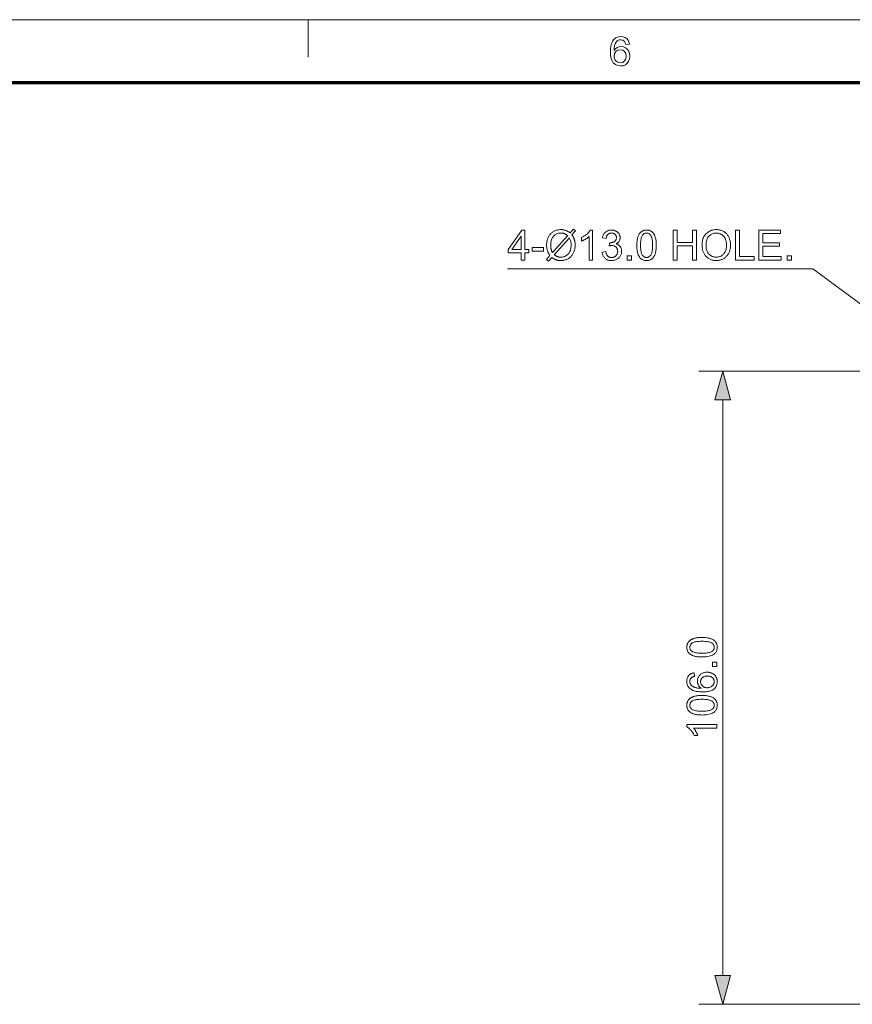
# Model space of a CAD drawing. Extents: x 8 to 806, y 8 to 554.
# Drawn here: x 148 to 288, y 389 to 554 of the extents above; entities that cross this region are included whole.
import ezdxf

# ---------------------------------------------------------------- set-up
doc = ezdxf.new("R2010")
doc.units = 0

msp = doc.modelspace()

# ---------------------------------------------------------------- linework, layer by layer
at = {"color": 11, "lineweight": 13}
msp.add_line((7.5, 553.5), (805.5, 553.5), dxfattribs=at)
at = {"color": 7, "lineweight": 13, "ltscale": 0.07875}
msp.add_line((196.5, 547.2), (196.5, 553.5), dxfattribs=at)
at = {"color": 150, "lineweight": 70}
msp.add_line((18, 543), (795, 543), dxfattribs=at)
at = {"color": 7, "lineweight": 13}
for p, q in [((302.71, 494.67), (261.95, 494.67)), ((265.95, 393.5), (265.95, 489.84)), ((302.71, 388.67), (261.95, 388.67))]:
    msp.add_line(p, q, dxfattribs=at)
for points in [[(250.32, 549.4), (249.71, 549.33), (249.62, 549.65), (249.48, 549.87), (249.21, 550.07), (248.88, 550.14), (248.6, 550.11), (248.34, 549.99), (248.11, 549.76), (247.92, 549.44), (247.83, 549.15), (247.77, 548.79), (247.75, 548.35), (247.99, 548.63), (248.28, 548.84), (248.6, 548.95), (248.94, 548.99), (249.32, 548.94), (249.66, 548.8), (249.97, 548.55), (250.2, 548.23), (250.34, 547.85), (250.39, 547.41), (250.34, 546.97), (250.19, 546.56), (249.95, 546.21), (249.64, 545.96), (249.27, 545.8), (248.85, 545.75), (248.38, 545.81), (247.97, 545.99), (247.62, 546.29), (247.41, 546.61), (247.26, 547.02), (247.17, 547.51), (247.14, 548.09), (247.17, 548.62), (247.23, 549.09), (247.33, 549.5), (247.48, 549.84), (247.67, 550.13), (248.02, 550.44), (248.43, 550.62), (248.92, 550.68), (249.28, 550.65), (249.6, 550.53), (249.87, 550.34), (250.09, 550.09), (250.24, 549.77)], [(247.75, 547.43), (247.79, 547.13), (247.89, 546.85), (248.05, 546.61), (248.26, 546.43), (248.51, 546.33), (248.8, 546.29), (249.2, 546.36), (249.51, 546.59), (249.71, 546.94), (249.78, 547.4), (249.71, 547.83), (249.51, 548.17), (249.19, 548.38), (248.78, 548.45), (248.38, 548.38), (248.05, 548.17), (247.83, 547.84)], [(232.17, 513.27), (232.17, 514.46), (230, 514.46), (230, 515.03), (232.29, 518.27), (232.79, 518.27), (232.79, 515.03), (233.46, 515.03), (233.46, 514.46), (232.79, 514.46), (232.79, 513.27)], [(240.39, 517.81), (240.96, 518.45), (241.3, 518.16), (240.7, 517.49), (240.76, 517.4), (240.81, 517.32), (240.86, 517.24), (240.9, 517.16), (240.94, 517.08), (240.98, 517), (241.02, 516.93), (241.05, 516.86), (241.07, 516.79), (241.09, 516.72), (241.12, 516.64), (241.14, 516.55), (241.16, 516.46), (241.18, 516.36), (241.2, 516.27), (241.21, 516.17), (241.22, 516.07), (241.23, 515.97), (241.23, 515.87), (241.23, 515.76), (241.23, 515.61), (241.22, 515.46), (241.2, 515.32), (241.18, 515.17), (241.15, 515.04), (241.12, 514.9), (241.08, 514.77), (241.03, 514.64), (240.98, 514.52), (240.92, 514.39), (240.86, 514.28), (240.79, 514.17), (240.71, 514.06), (240.63, 513.96), (240.55, 513.87), (240.46, 513.78), (240.36, 513.7), (240.26, 513.62), (240.16, 513.55), (240.05, 513.49), (239.94, 513.43), (239.82, 513.38), (239.71, 513.33), (239.59, 513.29), (239.47, 513.26), (239.35, 513.23), (239.23, 513.21), (239.11, 513.19), (238.98, 513.18), (238.86, 513.18), (238.76, 513.18), (238.67, 513.19), (238.58, 513.19), (238.49, 513.2), (238.41, 513.21), (238.32, 513.23), (238.24, 513.25), (238.16, 513.27), (238.08, 513.29), (238, 513.31), (237.95, 513.34), (237.88, 513.36), (237.82, 513.39), (237.75, 513.43), (237.69, 513.46), (237.62, 513.5), (237.55, 513.55), (237.47, 513.6), (237.4, 513.65), (237.32, 513.71), (236.75, 513.06), (236.41, 513.35), (237.01, 514.02), (236.94, 514.12), (236.88, 514.22), (236.83, 514.31), (236.78, 514.41), (236.73, 514.49), (236.69, 514.58), (236.65, 514.66), (236.62, 514.74), (236.59, 514.82), (236.56, 514.89), (236.54, 514.96), (236.52, 515.04), (236.5, 515.12), (236.49, 515.2), (236.48, 515.29), (236.47, 515.37), (236.46, 515.47), (236.45, 515.56), (236.45, 515.66), (236.45, 515.76), (236.45, 515.91), (236.46, 516.06), (236.48, 516.2), (236.5, 516.34), (236.53, 516.48), (236.56, 516.62), (236.6, 516.75), (236.65, 516.88), (236.7, 517.01), (236.76, 517.13), (236.82, 517.25), (236.89, 517.36), (236.96, 517.46), (237.04, 517.56), (237.13, 517.66), (237.21, 517.75), (237.31, 517.83), (237.41, 517.9), (237.51, 517.98), (237.62, 518.04), (237.73, 518.1), (237.84, 518.15), (237.96, 518.2), (238.08, 518.24), (238.2, 518.27), (238.33, 518.3), (238.45, 518.32), (238.58, 518.34), (238.72, 518.35), (238.85, 518.35), (238.94, 518.35), (239.03, 518.35), (239.11, 518.34), (239.2, 518.33), (239.28, 518.32), (239.36, 518.31), (239.43, 518.29), (239.51, 518.27), (239.58, 518.25), (239.65, 518.23), (239.72, 518.2), (239.79, 518.17), (239.86, 518.14), (239.93, 518.1), (240.01, 518.06), (240.08, 518.02), (240.16, 517.97), (240.23, 517.92), (240.31, 517.87)], [(239.98, 517.35), (239.92, 517.4), (239.85, 517.44), (239.79, 517.49), (239.74, 517.52), (239.68, 517.56), (239.62, 517.59), (239.57, 517.62), (239.52, 517.65), (239.47, 517.67), (239.42, 517.69), (239.37, 517.71), (239.32, 517.73), (239.27, 517.74), (239.21, 517.75), (239.16, 517.76), (239.1, 517.77), (239.04, 517.78), (238.98, 517.78), (238.92, 517.78), (238.85, 517.78), (238.71, 517.78), (238.57, 517.76), (238.43, 517.74), (238.3, 517.7), (238.17, 517.66), (238.05, 517.6), (237.94, 517.54), (237.82, 517.46), (237.72, 517.37), (237.62, 517.28), (237.53, 517.17), (237.44, 517.06), (237.37, 516.93), (237.31, 516.79), (237.25, 516.65), (237.21, 516.49), (237.18, 516.32), (237.15, 516.15), (237.14, 515.96), (237.13, 515.77), (237.13, 515.69), (237.13, 515.61), (237.14, 515.54), (237.14, 515.46), (237.15, 515.39), (237.16, 515.32), (237.17, 515.26), (237.18, 515.19), (237.19, 515.13), (237.21, 515.06), (237.22, 515.02), (237.23, 514.97), (237.25, 514.92), (237.27, 514.86), (237.29, 514.81), (237.32, 514.75), (237.34, 514.69), (237.37, 514.63), (237.4, 514.57), (237.44, 514.5)], [(244.16, 513.27), (243.55, 513.27), (243.55, 517.18), (243.5, 517.14), (243.45, 517.09), (243.4, 517.05), (243.35, 517.01), (243.29, 516.97), (243.23, 516.92), (243.17, 516.88), (243.1, 516.84), (243.04, 516.8), (242.97, 516.75), (242.89, 516.71), (242.82, 516.67), (242.76, 516.64), (242.69, 516.6), (242.62, 516.57), (242.56, 516.54), (242.5, 516.51), (242.44, 516.48), (242.38, 516.46), (242.32, 516.44), (242.32, 517.03), (242.42, 517.08), (242.52, 517.13), (242.62, 517.19), (242.71, 517.24), (242.8, 517.3), (242.89, 517.36), (242.98, 517.42), (243.06, 517.48), (243.14, 517.55), (243.22, 517.62), (243.29, 517.69), (243.36, 517.75), (243.43, 517.82), (243.49, 517.89), (243.55, 517.96), (243.6, 518.02), (243.65, 518.09), (243.69, 518.16), (243.73, 518.22), (243.77, 518.29), (244.16, 518.29)], [(245.74, 514.59), (246.35, 514.67), (246.37, 514.57), (246.4, 514.47), (246.43, 514.38), (246.46, 514.3), (246.49, 514.22), (246.53, 514.15), (246.57, 514.08), (246.61, 514.02), (246.66, 513.96), (246.71, 513.92), (246.76, 513.87), (246.82, 513.83), (246.87, 513.8), (246.93, 513.77), (246.99, 513.74), (247.06, 513.72), (247.12, 513.71), (247.19, 513.69), (247.26, 513.69), (247.33, 513.69), (247.41, 513.69), (247.5, 513.7), (247.58, 513.71), (247.65, 513.73), (247.73, 513.76), (247.8, 513.79), (247.87, 513.83), (247.94, 513.88), (248, 513.93), (248.06, 513.99), (248.12, 514.05), (248.17, 514.11), (248.21, 514.18), (248.25, 514.25), (248.28, 514.32), (248.31, 514.4), (248.33, 514.48), (248.35, 514.56), (248.36, 514.64), (248.36, 514.73), (248.36, 514.81), (248.35, 514.89), (248.33, 514.97), (248.32, 515.04), (248.29, 515.11), (248.26, 515.18), (248.22, 515.25), (248.18, 515.31), (248.14, 515.37), (248.08, 515.43), (248.03, 515.48), (247.97, 515.53), (247.9, 515.57), (247.84, 515.6), (247.77, 515.63), (247.7, 515.66), (247.62, 515.68), (247.55, 515.69), (247.46, 515.7), (247.38, 515.7), (247.34, 515.7), (247.31, 515.7), (247.27, 515.69), (247.23, 515.69), (247.19, 515.68), (247.14, 515.68), (247.1, 515.67), (247.05, 515.66), (247, 515.65), (246.95, 515.63), (247.02, 516.17), (247.03, 516.17), (247.04, 516.17), (247.05, 516.17), (247.06, 516.17), (247.07, 516.17), (247.08, 516.17), (247.09, 516.17), (247.1, 516.16), (247.11, 516.16), (247.11, 516.16), (247.19, 516.17), (247.27, 516.17), (247.34, 516.18), (247.42, 516.2), (247.49, 516.22), (247.56, 516.24), (247.63, 516.26), (247.69, 516.3), (247.76, 516.33), (247.82, 516.37), (247.88, 516.41), (247.93, 516.46), (247.98, 516.51), (248.02, 516.57), (248.06, 516.63), (248.08, 516.69), (248.11, 516.76), (248.12, 516.84), (248.13, 516.92), (248.13, 517), (248.13, 517.07), (248.13, 517.13), (248.11, 517.19), (248.1, 517.25), (248.08, 517.31), (248.05, 517.36), (248.02, 517.42), (247.99, 517.47), (247.95, 517.51), (247.91, 517.56), (247.86, 517.6), (247.81, 517.64), (247.76, 517.67), (247.7, 517.7), (247.64, 517.73), (247.58, 517.75), (247.52, 517.76), (247.46, 517.77), (247.39, 517.78), (247.32, 517.78), (247.25, 517.78), (247.18, 517.77), (247.11, 517.76), (247.05, 517.75), (246.99, 517.72), (246.93, 517.7), (246.87, 517.67), (246.82, 517.64), (246.77, 517.6), (246.72, 517.56), (246.67, 517.51), (246.63, 517.46), (246.59, 517.4), (246.56, 517.34), (246.52, 517.27), (246.49, 517.21), (246.47, 517.13), (246.45, 517.05), (246.43, 516.97), (246.41, 516.88), (245.8, 516.99), (245.82, 517.11), (245.85, 517.23), (245.89, 517.34), (245.93, 517.44), (245.98, 517.54), (246.04, 517.63), (246.1, 517.72), (246.16, 517.8), (246.23, 517.88), (246.31, 517.95), (246.39, 518.01), (246.48, 518.07), (246.57, 518.12), (246.66, 518.16), (246.76, 518.2), (246.86, 518.23), (246.96, 518.26), (247.07, 518.27), (247.19, 518.28), (247.3, 518.29), (247.38, 518.28), (247.46, 518.28), (247.54, 518.27), (247.62, 518.26), (247.7, 518.24), (247.77, 518.22), (247.84, 518.2), (247.92, 518.17), (247.99, 518.14), (248.06, 518.11), (248.12, 518.07), (248.19, 518.04), (248.25, 517.99), (248.31, 517.95), (248.36, 517.9), (248.41, 517.85), (248.46, 517.8), (248.5, 517.75), (248.54, 517.69), (248.58, 517.63), (248.62, 517.57), (248.65, 517.51), (248.68, 517.45), (248.7, 517.38), (248.72, 517.32), (248.74, 517.25), (248.75, 517.19), (248.76, 517.12), (248.76, 517.05), (248.77, 516.99), (248.76, 516.92), (248.76, 516.86), (248.75, 516.8), (248.74, 516.74), (248.72, 516.68), (248.7, 516.62), (248.68, 516.56), (248.65, 516.51), (248.62, 516.45), (248.59, 516.4), (248.55, 516.34), (248.52, 516.29), (248.47, 516.25), (248.43, 516.2), (248.38, 516.16), (248.32, 516.12), (248.27, 516.08), (248.21, 516.04), (248.14, 516.01), (248.08, 515.97), (248.16, 515.95), (248.25, 515.92), (248.32, 515.89), (248.4, 515.86), (248.47, 515.82), (248.54, 515.77), (248.6, 515.72), (248.66, 515.67), (248.71, 515.61), (248.77, 515.55), (248.81, 515.48), (248.85, 515.41), (248.89, 515.34), (248.92, 515.27), (248.95, 515.19), (248.97, 515.1), (248.99, 515.02), (249, 514.93), (249.01, 514.84), (249.01, 514.74), (249.01, 514.61), (248.99, 514.49), (248.97, 514.37), (248.93, 514.25), (248.89, 514.14), (248.84, 514.03), (248.78, 513.92), (248.71, 513.82), (248.62, 513.73), (248.53, 513.63), (248.44, 513.55), (248.33, 513.47), (248.22, 513.4), (248.11, 513.34), (247.99, 513.29), (247.87, 513.25), (247.74, 513.22), (247.61, 513.2), (247.47, 513.18), (247.33, 513.18), (247.2, 513.18), (247.07, 513.19), (246.95, 513.21), (246.84, 513.24), (246.72, 513.27), (246.62, 513.32), (246.51, 513.37), (246.42, 513.43), (246.32, 513.49), (246.23, 513.57), (246.15, 513.65), (246.07, 513.74), (246.01, 513.83), (245.94, 513.92), (245.89, 514.02), (245.85, 514.12), (245.81, 514.23), (245.78, 514.35), (245.75, 514.46)], [(251.56, 515.73), (251.56, 515.91), (251.57, 516.07), (251.57, 516.23), (251.59, 516.39), (251.6, 516.53), (251.62, 516.67), (251.65, 516.8), (251.68, 516.93), (251.71, 517.05), (251.74, 517.16), (251.78, 517.26), (251.82, 517.37), (251.87, 517.46), (251.92, 517.55), (251.97, 517.64), (252.02, 517.72), (252.08, 517.79), (252.15, 517.87), (252.21, 517.93), (252.28, 517.99), (252.36, 518.05), (252.43, 518.1), (252.52, 518.14), (252.6, 518.18), (252.69, 518.21), (252.78, 518.24), (252.88, 518.26), (252.98, 518.27), (253.08, 518.28), (253.19, 518.29), (253.27, 518.28), (253.35, 518.28), (253.42, 518.27), (253.49, 518.26), (253.57, 518.25), (253.64, 518.23), (253.7, 518.21), (253.77, 518.18), (253.83, 518.15), (253.89, 518.12), (253.95, 518.09), (254.01, 518.05), (254.07, 518.01), (254.12, 517.97), (254.17, 517.93), (254.22, 517.88), (254.27, 517.83), (254.31, 517.77), (254.36, 517.72), (254.4, 517.66), (254.43, 517.59), (254.47, 517.53), (254.51, 517.46), (254.54, 517.39), (254.57, 517.32), (254.6, 517.24), (254.63, 517.16), (254.66, 517.08), (254.68, 517), (254.71, 516.91), (254.73, 516.82), (254.75, 516.73), (254.76, 516.62), (254.78, 516.51), (254.79, 516.4), (254.8, 516.28), (254.81, 516.15), (254.81, 516.02), (254.82, 515.88), (254.82, 515.73), (254.82, 515.56), (254.81, 515.39), (254.8, 515.23), (254.79, 515.08), (254.77, 514.94), (254.75, 514.8), (254.73, 514.67), (254.7, 514.54), (254.67, 514.42), (254.64, 514.31), (254.6, 514.21), (254.56, 514.1), (254.51, 514.01), (254.47, 513.92), (254.41, 513.83), (254.36, 513.75), (254.3, 513.67), (254.23, 513.6), (254.17, 513.54), (254.1, 513.48), (254.02, 513.42), (253.95, 513.37), (253.86, 513.32), (253.78, 513.29), (253.69, 513.25), (253.6, 513.23), (253.5, 513.21), (253.4, 513.19), (253.3, 513.18), (253.19, 513.18), (253.05, 513.19), (252.91, 513.2), (252.78, 513.23), (252.66, 513.26), (252.54, 513.31), (252.43, 513.37), (252.33, 513.43), (252.23, 513.51), (252.14, 513.6), (252.05, 513.7), (251.96, 513.83), (251.88, 513.98), (251.8, 514.14), (251.74, 514.32), (251.68, 514.52), (251.64, 514.73), (251.6, 514.96), (251.58, 515.2), (251.56, 515.46)], [(252.19, 515.73), (252.19, 515.49), (252.2, 515.27), (252.22, 515.07), (252.24, 514.88), (252.26, 514.71), (252.29, 514.55), (252.33, 514.41), (252.37, 514.29), (252.42, 514.18), (252.48, 514.09), (252.54, 514.02), (252.6, 513.95), (252.66, 513.88), (252.73, 513.83), (252.8, 513.79), (252.87, 513.75), (252.95, 513.72), (253.03, 513.7), (253.11, 513.69), (253.19, 513.69), (253.27, 513.69), (253.35, 513.7), (253.43, 513.72), (253.51, 513.75), (253.58, 513.79), (253.65, 513.83), (253.71, 513.89), (253.78, 513.95), (253.84, 514.02), (253.9, 514.09), (253.95, 514.18), (254, 514.29), (254.05, 514.41), (254.08, 514.55), (254.12, 514.71), (254.14, 514.88), (254.16, 515.07), (254.18, 515.27), (254.19, 515.49), (254.19, 515.73), (254.19, 515.97), (254.18, 516.19), (254.16, 516.4), (254.14, 516.59), (254.12, 516.76), (254.08, 516.91), (254.05, 517.05), (254, 517.18), (253.95, 517.28), (253.9, 517.37), (253.84, 517.45), (253.78, 517.52), (253.71, 517.58), (253.65, 517.63), (253.58, 517.68), (253.5, 517.71), (253.43, 517.74), (253.35, 517.76), (253.27, 517.77), (253.18, 517.78), (253.1, 517.77), (253.02, 517.76), (252.94, 517.75), (252.87, 517.72), (252.8, 517.69), (252.74, 517.65), (252.67, 517.6), (252.61, 517.55), (252.56, 517.49), (252.51, 517.42), (252.45, 517.32), (252.39, 517.21), (252.34, 517.08), (252.3, 516.93), (252.27, 516.77), (252.24, 516.59), (252.22, 516.4), (252.2, 516.19), (252.19, 515.97)], [(257.65, 513.27), (257.65, 518.27), (258.32, 518.27), (258.32, 516.21), (260.91, 516.21), (260.91, 518.27), (261.58, 518.27), (261.58, 513.27), (260.91, 513.27), (260.91, 515.62), (258.32, 515.62), (258.32, 513.27)], [(262.48, 515.7), (262.48, 515.94), (262.5, 516.18), (262.54, 516.4), (262.58, 516.61), (262.64, 516.81), (262.72, 517), (262.8, 517.18), (262.9, 517.35), (263.02, 517.5), (263.14, 517.65), (263.28, 517.78), (263.43, 517.9), (263.58, 518.01), (263.74, 518.1), (263.91, 518.18), (264.09, 518.24), (264.27, 518.29), (264.46, 518.33), (264.66, 518.35), (264.87, 518.35), (265.01, 518.35), (265.14, 518.34), (265.27, 518.32), (265.4, 518.3), (265.53, 518.27), (265.65, 518.24), (265.77, 518.19), (265.89, 518.14), (266.01, 518.09), (266.12, 518.02), (266.23, 517.95), (266.33, 517.88), (266.43, 517.8), (266.52, 517.72), (266.61, 517.63), (266.69, 517.53), (266.77, 517.43), (266.84, 517.33), (266.91, 517.22), (266.97, 517.1), (267.02, 516.98), (267.07, 516.86), (267.11, 516.73), (267.15, 516.6), (267.18, 516.47), (267.21, 516.33), (267.23, 516.19), (267.25, 516.05), (267.25, 515.91), (267.26, 515.76), (267.25, 515.61), (267.25, 515.46), (267.23, 515.32), (267.21, 515.18), (267.18, 515.04), (267.15, 514.9), (267.11, 514.77), (267.06, 514.64), (267.01, 514.52), (266.95, 514.4), (266.89, 514.28), (266.82, 514.17), (266.74, 514.06), (266.66, 513.96), (266.58, 513.87), (266.49, 513.78), (266.4, 513.7), (266.3, 513.62), (266.19, 513.55), (266.08, 513.49), (265.97, 513.43), (265.85, 513.38), (265.74, 513.33), (265.62, 513.29), (265.5, 513.26), (265.37, 513.23), (265.25, 513.21), (265.12, 513.19), (265, 513.18), (264.87, 513.18), (264.73, 513.18), (264.59, 513.19), (264.46, 513.21), (264.33, 513.23), (264.2, 513.27), (264.07, 513.3), (263.95, 513.35), (263.83, 513.4), (263.72, 513.46), (263.6, 513.52), (263.5, 513.59), (263.39, 513.67), (263.3, 513.75), (263.2, 513.83), (263.12, 513.92), (263.03, 514.02), (262.96, 514.12), (262.89, 514.23), (262.82, 514.34), (262.76, 514.45), (262.71, 514.57), (262.66, 514.69), (262.62, 514.81), (262.58, 514.94), (262.55, 515.06), (262.52, 515.19), (262.5, 515.31), (262.49, 515.44), (262.48, 515.57)], [(263.16, 515.69), (263.16, 515.51), (263.18, 515.34), (263.2, 515.18), (263.24, 515.03), (263.28, 514.88), (263.33, 514.74), (263.4, 514.61), (263.47, 514.49), (263.55, 514.37), (263.64, 514.27), (263.74, 514.17), (263.85, 514.08), (263.96, 514), (264.07, 513.93), (264.19, 513.88), (264.32, 513.83), (264.45, 513.79), (264.58, 513.77), (264.72, 513.75), (264.86, 513.75), (265.01, 513.75), (265.15, 513.77), (265.29, 513.79), (265.42, 513.83), (265.54, 513.88), (265.66, 513.94), (265.78, 514), (265.89, 514.08), (265.99, 514.17), (266.09, 514.27), (266.18, 514.38), (266.27, 514.5), (266.34, 514.63), (266.4, 514.76), (266.45, 514.91), (266.5, 515.06), (266.53, 515.22), (266.56, 515.39), (266.57, 515.57), (266.58, 515.76), (266.57, 515.88), (266.57, 516), (266.56, 516.11), (266.54, 516.23), (266.52, 516.33), (266.5, 516.44), (266.47, 516.54), (266.44, 516.64), (266.41, 516.74), (266.37, 516.83), (266.33, 516.92), (266.28, 517), (266.23, 517.08), (266.17, 517.16), (266.12, 517.23), (266.05, 517.3), (265.99, 517.37), (265.92, 517.43), (265.84, 517.48), (265.77, 517.53), (265.69, 517.58), (265.6, 517.62), (265.52, 517.66), (265.43, 517.69), (265.34, 517.72), (265.25, 517.74), (265.16, 517.76), (265.07, 517.77), (264.97, 517.78), (264.87, 517.78), (264.74, 517.78), (264.6, 517.77), (264.47, 517.74), (264.34, 517.71), (264.22, 517.66), (264.1, 517.61), (263.99, 517.55), (263.88, 517.48), (263.77, 517.39), (263.66, 517.3), (263.57, 517.2), (263.48, 517.08), (263.41, 516.95), (263.34, 516.81), (263.28, 516.66), (263.24, 516.49), (263.2, 516.31), (263.18, 516.12), (263.16, 515.91)], [(268.08, 513.27), (268.08, 518.27), (268.74, 518.27), (268.74, 513.86), (271.21, 513.86), (271.21, 513.27)], [(272.01, 513.27), (272.01, 518.27), (275.62, 518.27), (275.62, 517.68), (272.67, 517.68), (272.67, 516.14), (275.44, 516.14), (275.44, 515.56), (272.67, 515.56), (272.67, 513.86), (275.74, 513.86), (275.74, 513.27)], [(232.17, 515.03), (232.17, 517.28), (230.61, 515.03)], [(240.26, 517), (237.72, 514.16), (237.78, 514.12), (237.83, 514.08), (237.88, 514.04), (237.93, 514.01), (237.98, 513.98), (238.03, 513.95), (238.07, 513.92), (238.12, 513.9), (238.16, 513.88), (238.21, 513.86), (238.27, 513.84), (238.33, 513.82), (238.39, 513.8), (238.45, 513.79), (238.51, 513.77), (238.57, 513.76), (238.64, 513.76), (238.7, 513.75), (238.77, 513.75), (238.84, 513.75), (238.98, 513.75), (239.12, 513.77), (239.26, 513.79), (239.39, 513.83), (239.52, 513.88), (239.64, 513.94), (239.75, 514), (239.86, 514.08), (239.97, 514.17), (240.06, 514.27), (240.16, 514.38), (240.24, 514.5), (240.31, 514.62), (240.37, 514.76), (240.43, 514.9), (240.47, 515.05), (240.51, 515.21), (240.53, 515.38), (240.54, 515.56), (240.55, 515.75), (240.55, 515.89), (240.54, 516.02), (240.52, 516.16), (240.5, 516.29), (240.48, 516.41), (240.44, 516.54), (240.41, 516.66), (240.36, 516.77), (240.31, 516.89)], [(234.02, 514.77), (234.02, 515.38), (235.91, 515.38), (235.91, 514.77)], [(249.96, 513.27), (249.96, 513.96), (250.66, 513.96), (250.66, 513.27)], [(276.75, 513.27), (276.75, 513.96), (277.45, 513.96), (277.45, 513.27)], [(267.24, 489.84), (265.95, 494.67), (264.65, 489.84)], [(262.48, 446.82), (262.31, 446.82), (262.14, 446.82), (261.98, 446.83), (261.83, 446.84), (261.68, 446.86), (261.54, 446.88), (261.41, 446.9), (261.28, 446.93), (261.16, 446.96), (261.05, 447), (260.95, 447.04), (260.85, 447.08), (260.75, 447.12), (260.66, 447.17), (260.57, 447.22), (260.49, 447.28), (260.42, 447.34), (260.35, 447.4), (260.28, 447.47), (260.22, 447.54), (260.16, 447.61), (260.11, 447.69), (260.07, 447.77), (260.03, 447.86), (260, 447.95), (259.97, 448.04), (259.95, 448.13), (259.94, 448.23), (259.93, 448.34), (259.93, 448.45), (259.93, 448.52), (259.93, 448.6), (259.94, 448.68), (259.95, 448.75), (259.97, 448.82), (259.98, 448.89), (260.01, 448.96), (260.03, 449.03), (260.06, 449.09), (260.09, 449.15), (260.12, 449.21), (260.16, 449.27), (260.2, 449.32), (260.24, 449.38), (260.29, 449.43), (260.33, 449.48), (260.38, 449.52), (260.44, 449.57), (260.5, 449.61), (260.55, 449.65), (260.62, 449.69), (260.68, 449.73), (260.75, 449.76), (260.82, 449.8), (260.89, 449.83), (260.97, 449.86), (261.05, 449.89), (261.13, 449.91), (261.21, 449.94), (261.3, 449.96), (261.39, 449.98), (261.49, 450), (261.59, 450.02), (261.7, 450.04), (261.81, 450.05), (261.93, 450.06), (262.06, 450.07), (262.2, 450.07), (262.33, 450.07), (262.48, 450.08), (262.65, 450.07), (262.82, 450.07), (262.98, 450.06), (263.13, 450.05), (263.28, 450.03), (263.41, 450.01), (263.55, 449.99), (263.67, 449.96), (263.79, 449.93), (263.9, 449.89), (264.01, 449.86), (264.11, 449.82), (264.2, 449.77), (264.29, 449.72), (264.38, 449.67), (264.46, 449.61), (264.54, 449.55), (264.61, 449.49), (264.67, 449.42), (264.74, 449.35), (264.79, 449.28), (264.84, 449.2), (264.89, 449.12), (264.93, 449.04), (264.96, 448.95), (264.98, 448.85), (265, 448.76), (265.02, 448.66), (265.03, 448.55), (265.03, 448.45), (265.03, 448.3), (265.01, 448.17), (264.98, 448.04), (264.95, 447.92), (264.9, 447.8), (264.84, 447.69), (264.78, 447.59), (264.7, 447.49), (264.61, 447.4), (264.51, 447.31), (264.38, 447.22), (264.23, 447.13), (264.07, 447.06), (263.89, 446.99), (263.69, 446.94), (263.48, 446.89), (263.25, 446.86), (263.01, 446.83), (262.75, 446.82)], [(262.48, 447.45), (262.72, 447.45), (262.94, 447.46), (263.14, 447.47), (263.33, 447.49), (263.51, 447.52), (263.66, 447.55), (263.8, 447.59), (263.92, 447.63), (264.03, 447.68), (264.12, 447.73), (264.2, 447.79), (264.27, 447.85), (264.33, 447.92), (264.38, 447.99), (264.42, 448.06), (264.46, 448.13), (264.49, 448.2), (264.51, 448.28), (264.52, 448.36), (264.53, 448.45), (264.52, 448.53), (264.51, 448.61), (264.49, 448.69), (264.46, 448.76), (264.42, 448.83), (264.38, 448.9), (264.33, 448.97), (264.26, 449.04), (264.2, 449.1), (264.12, 449.16), (264.03, 449.21), (263.92, 449.26), (263.8, 449.3), (263.66, 449.34), (263.5, 449.37), (263.33, 449.4), (263.14, 449.42), (262.94, 449.43), (262.72, 449.44), (262.48, 449.44), (262.24, 449.44), (262.02, 449.43), (261.81, 449.42), (261.63, 449.4), (261.45, 449.37), (261.3, 449.34), (261.16, 449.3), (261.04, 449.26), (260.93, 449.21), (260.84, 449.16), (260.76, 449.1), (260.69, 449.04), (260.63, 448.97), (260.58, 448.9), (260.54, 448.83), (260.5, 448.76), (260.47, 448.68), (260.45, 448.6), (260.44, 448.52), (260.43, 448.44), (260.44, 448.36), (260.45, 448.28), (260.47, 448.2), (260.49, 448.13), (260.52, 448.06), (260.56, 447.99), (260.61, 447.93), (260.66, 447.87), (260.72, 447.82), (260.79, 447.76), (260.89, 447.7), (261.01, 447.65), (261.14, 447.6), (261.28, 447.56), (261.44, 447.53), (261.62, 447.5), (261.81, 447.47), (262.02, 447.46), (262.24, 447.45)], [(264.95, 445.22), (264.25, 445.22), (264.25, 445.92), (264.95, 445.92)], [(261.17, 444.18), (261.22, 443.56), (261.15, 443.55), (261.08, 443.53), (261.02, 443.51), (260.96, 443.49), (260.91, 443.47), (260.86, 443.44), (260.81, 443.42), (260.77, 443.39), (260.73, 443.36), (260.69, 443.33), (260.64, 443.28), (260.6, 443.23), (260.56, 443.17), (260.52, 443.11), (260.5, 443.05), (260.47, 442.99), (260.45, 442.93), (260.44, 442.86), (260.43, 442.79), (260.43, 442.72), (260.43, 442.66), (260.44, 442.6), (260.45, 442.55), (260.46, 442.5), (260.47, 442.44), (260.49, 442.39), (260.51, 442.34), (260.54, 442.3), (260.56, 442.25), (260.59, 442.2), (260.64, 442.15), (260.69, 442.09), (260.74, 442.04), (260.79, 441.99), (260.85, 441.94), (260.92, 441.9), (260.99, 441.86), (261.06, 441.82), (261.13, 441.78), (261.21, 441.75), (261.3, 441.71), (261.39, 441.69), (261.49, 441.66), (261.59, 441.64), (261.7, 441.62), (261.82, 441.6), (261.95, 441.59), (262.08, 441.58), (262.22, 441.58), (262.37, 441.57), (262.3, 441.62), (262.24, 441.67), (262.18, 441.71), (262.13, 441.77), (262.07, 441.82), (262.03, 441.87), (261.98, 441.93), (261.94, 441.99), (261.9, 442.05), (261.87, 442.12), (261.84, 442.18), (261.81, 442.24), (261.78, 442.31), (261.76, 442.38), (261.74, 442.44), (261.73, 442.51), (261.72, 442.58), (261.71, 442.65), (261.7, 442.72), (261.7, 442.79), (261.71, 442.91), (261.72, 443.03), (261.74, 443.14), (261.77, 443.25), (261.82, 443.36), (261.87, 443.46), (261.92, 443.56), (261.99, 443.65), (262.07, 443.74), (262.15, 443.83), (262.25, 443.91), (262.35, 443.99), (262.45, 444.05), (262.56, 444.11), (262.67, 444.16), (262.79, 444.19), (262.92, 444.23), (263.05, 444.25), (263.18, 444.26), (263.32, 444.26), (263.42, 444.26), (263.51, 444.26), (263.6, 444.25), (263.69, 444.23), (263.78, 444.21), (263.86, 444.19), (263.95, 444.16), (264.03, 444.13), (264.12, 444.1), (264.2, 444.06), (264.28, 444.02), (264.35, 443.97), (264.42, 443.93), (264.49, 443.87), (264.55, 443.82), (264.61, 443.76), (264.67, 443.7), (264.72, 443.64), (264.77, 443.57), (264.82, 443.5), (264.86, 443.43), (264.89, 443.36), (264.93, 443.28), (264.95, 443.2), (264.98, 443.12), (265, 443.04), (265.01, 442.96), (265.02, 442.87), (265.03, 442.79), (265.03, 442.7), (265.03, 442.55), (265.01, 442.4), (264.98, 442.26), (264.94, 442.13), (264.89, 442), (264.83, 441.88), (264.75, 441.76), (264.67, 441.65), (264.57, 441.55), (264.47, 441.45), (264.35, 441.35), (264.21, 441.27), (264.06, 441.2), (263.9, 441.14), (263.72, 441.08), (263.53, 441.04), (263.32, 441.01), (263.1, 440.98), (262.86, 440.97), (262.61, 440.96), (262.32, 440.97), (262.06, 440.98), (261.81, 441.01), (261.57, 441.05), (261.35, 441.1), (261.15, 441.16), (260.96, 441.22), (260.79, 441.31), (260.64, 441.4), (260.5, 441.5), (260.39, 441.59), (260.29, 441.7), (260.21, 441.81), (260.13, 441.92), (260.07, 442.05), (260.02, 442.18), (259.98, 442.31), (259.95, 442.45), (259.93, 442.6), (259.93, 442.76), (259.93, 442.87), (259.94, 442.98), (259.96, 443.09), (259.98, 443.19), (260.01, 443.29), (260.04, 443.39), (260.09, 443.48), (260.14, 443.56), (260.19, 443.65), (260.26, 443.72), (260.33, 443.8), (260.4, 443.86), (260.48, 443.92), (260.56, 443.98), (260.65, 444.02), (260.74, 444.07), (260.84, 444.1), (260.95, 444.13), (261.06, 444.16)], [(263.33, 441.67), (263.39, 441.67), (263.45, 441.67), (263.51, 441.68), (263.58, 441.69), (263.64, 441.7), (263.7, 441.72), (263.76, 441.73), (263.82, 441.75), (263.87, 441.78), (263.93, 441.8), (263.99, 441.83), (264.04, 441.86), (264.09, 441.89), (264.14, 441.93), (264.19, 441.96), (264.23, 442), (264.27, 442.04), (264.31, 442.09), (264.34, 442.13), (264.37, 442.18), (264.4, 442.23), (264.43, 442.28), (264.45, 442.33), (264.47, 442.38), (264.49, 442.43), (264.5, 442.48), (264.51, 442.53), (264.52, 442.58), (264.53, 442.64), (264.53, 442.69), (264.52, 442.76), (264.51, 442.84), (264.5, 442.91), (264.48, 442.98), (264.45, 443.05), (264.41, 443.12), (264.37, 443.18), (264.33, 443.24), (264.27, 443.3), (264.21, 443.36), (264.15, 443.41), (264.08, 443.46), (264, 443.5), (263.93, 443.54), (263.84, 443.57), (263.76, 443.59), (263.66, 443.61), (263.57, 443.63), (263.47, 443.63), (263.36, 443.64), (263.26, 443.63), (263.16, 443.63), (263.07, 443.61), (262.98, 443.59), (262.9, 443.57), (262.82, 443.54), (262.74, 443.5), (262.67, 443.46), (262.61, 443.41), (262.54, 443.36), (262.49, 443.3), (262.44, 443.24), (262.39, 443.18), (262.35, 443.12), (262.32, 443.05), (262.29, 442.98), (262.27, 442.9), (262.26, 442.83), (262.25, 442.75), (262.24, 442.66), (262.25, 442.58), (262.26, 442.5), (262.27, 442.43), (262.29, 442.35), (262.32, 442.28), (262.35, 442.21), (262.39, 442.14), (262.44, 442.08), (262.49, 442.02), (262.54, 441.96), (262.6, 441.9), (262.67, 441.85), (262.74, 441.81), (262.81, 441.77), (262.89, 441.74), (262.97, 441.71), (263.05, 441.69), (263.14, 441.68), (263.23, 441.67)], [(262.48, 437.1), (262.31, 437.11), (262.14, 437.11), (261.98, 437.12), (261.83, 437.13), (261.68, 437.15), (261.54, 437.17), (261.41, 437.19), (261.28, 437.22), (261.16, 437.25), (261.05, 437.29), (260.95, 437.33), (260.85, 437.37), (260.75, 437.41), (260.66, 437.46), (260.57, 437.51), (260.49, 437.57), (260.42, 437.63), (260.35, 437.69), (260.28, 437.76), (260.22, 437.83), (260.16, 437.9), (260.11, 437.98), (260.07, 438.06), (260.03, 438.15), (260, 438.24), (259.97, 438.33), (259.95, 438.42), (259.94, 438.52), (259.93, 438.63), (259.93, 438.74), (259.93, 438.81), (259.93, 438.89), (259.94, 438.97), (259.95, 439.04), (259.97, 439.11), (259.98, 439.18), (260.01, 439.25), (260.03, 439.32), (260.06, 439.38), (260.09, 439.44), (260.12, 439.5), (260.16, 439.56), (260.2, 439.61), (260.24, 439.67), (260.29, 439.72), (260.33, 439.77), (260.38, 439.81), (260.44, 439.86), (260.5, 439.9), (260.55, 439.94), (260.62, 439.98), (260.68, 440.02), (260.75, 440.05), (260.82, 440.09), (260.89, 440.12), (260.97, 440.15), (261.05, 440.18), (261.13, 440.2), (261.21, 440.23), (261.3, 440.25), (261.39, 440.27), (261.49, 440.29), (261.59, 440.31), (261.7, 440.32), (261.81, 440.34), (261.93, 440.35), (262.06, 440.36), (262.2, 440.36), (262.33, 440.36), (262.48, 440.37), (262.65, 440.36), (262.82, 440.36), (262.98, 440.35), (263.13, 440.34), (263.28, 440.32), (263.41, 440.3), (263.55, 440.28), (263.67, 440.25), (263.79, 440.22), (263.9, 440.18), (264.01, 440.15), (264.11, 440.11), (264.2, 440.06), (264.29, 440.01), (264.38, 439.96), (264.46, 439.9), (264.54, 439.84), (264.61, 439.78), (264.67, 439.71), (264.74, 439.64), (264.79, 439.57), (264.84, 439.49), (264.89, 439.41), (264.93, 439.33), (264.96, 439.24), (264.98, 439.14), (265, 439.05), (265.02, 438.95), (265.03, 438.84), (265.03, 438.74), (265.03, 438.59), (265.01, 438.46), (264.98, 438.33), (264.95, 438.21), (264.9, 438.09), (264.84, 437.98), (264.78, 437.88), (264.7, 437.78), (264.61, 437.69), (264.51, 437.6), (264.38, 437.51), (264.23, 437.42), (264.07, 437.35), (263.89, 437.28), (263.69, 437.23), (263.48, 437.18), (263.25, 437.15), (263.01, 437.12), (262.75, 437.11)], [(262.48, 437.74), (262.72, 437.74), (262.94, 437.75), (263.14, 437.76), (263.33, 437.78), (263.51, 437.81), (263.66, 437.84), (263.8, 437.88), (263.92, 437.92), (264.03, 437.97), (264.12, 438.02), (264.2, 438.08), (264.27, 438.14), (264.33, 438.21), (264.38, 438.28), (264.42, 438.35), (264.46, 438.42), (264.49, 438.49), (264.51, 438.57), (264.52, 438.65), (264.53, 438.74), (264.52, 438.82), (264.51, 438.9), (264.49, 438.98), (264.46, 439.05), (264.42, 439.12), (264.38, 439.19), (264.33, 439.26), (264.26, 439.33), (264.2, 439.39), (264.12, 439.45), (264.03, 439.5), (263.92, 439.55), (263.8, 439.59), (263.66, 439.63), (263.5, 439.66), (263.33, 439.69), (263.14, 439.71), (262.94, 439.72), (262.72, 439.73), (262.48, 439.73), (262.24, 439.73), (262.02, 439.72), (261.81, 439.71), (261.63, 439.69), (261.45, 439.66), (261.3, 439.63), (261.16, 439.59), (261.04, 439.55), (260.93, 439.5), (260.84, 439.45), (260.76, 439.39), (260.69, 439.33), (260.63, 439.26), (260.58, 439.19), (260.54, 439.12), (260.5, 439.05), (260.47, 438.97), (260.45, 438.89), (260.44, 438.81), (260.43, 438.73), (260.44, 438.65), (260.45, 438.57), (260.47, 438.49), (260.49, 438.42), (260.52, 438.35), (260.56, 438.28), (260.61, 438.22), (260.66, 438.16), (260.72, 438.11), (260.79, 438.05), (260.89, 437.99), (261.01, 437.94), (261.14, 437.89), (261.28, 437.85), (261.44, 437.82), (261.62, 437.79), (261.81, 437.76), (262.02, 437.75), (262.24, 437.74)], [(264.95, 435.53), (264.95, 434.92), (261.03, 434.92), (261.08, 434.87), (261.12, 434.82), (261.16, 434.77), (261.2, 434.72), (261.25, 434.66), (261.29, 434.6), (261.33, 434.54), (261.37, 434.48), (261.41, 434.41), (261.46, 434.34), (261.5, 434.27), (261.54, 434.2), (261.57, 434.13), (261.61, 434.06), (261.64, 434), (261.67, 433.93), (261.7, 433.87), (261.73, 433.81), (261.75, 433.75), (261.77, 433.69), (261.18, 433.69), (261.13, 433.79), (261.08, 433.89), (261.03, 433.99), (260.97, 434.08), (260.91, 434.17), (260.85, 434.26), (260.79, 434.35), (260.73, 434.43), (260.66, 434.51), (260.59, 434.59), (260.53, 434.67), (260.46, 434.74), (260.39, 434.8), (260.32, 434.86), (260.25, 434.92), (260.19, 434.97), (260.12, 435.02), (260.06, 435.06), (259.99, 435.1), (259.93, 435.14), (259.93, 435.53)], [(264.65, 393.5), (265.95, 388.67), (267.24, 393.5)]]:
    msp.add_lwpolyline(points, close=True, dxfattribs=at)
msp.add_lwpolyline([(318.58, 484.17), (281.06, 511.79), (229.91, 511.79)], dxfattribs=at)
for points in [[(267.24, 489.84), (265.95, 494.67), (267.24, 489.84), (264.65, 489.84)], [(264.65, 393.5), (265.95, 388.67), (264.65, 393.5), (267.24, 393.5)]]:
    msp.add_solid(points, dxfattribs=at)

doc.saveas('drawing.dxf')
